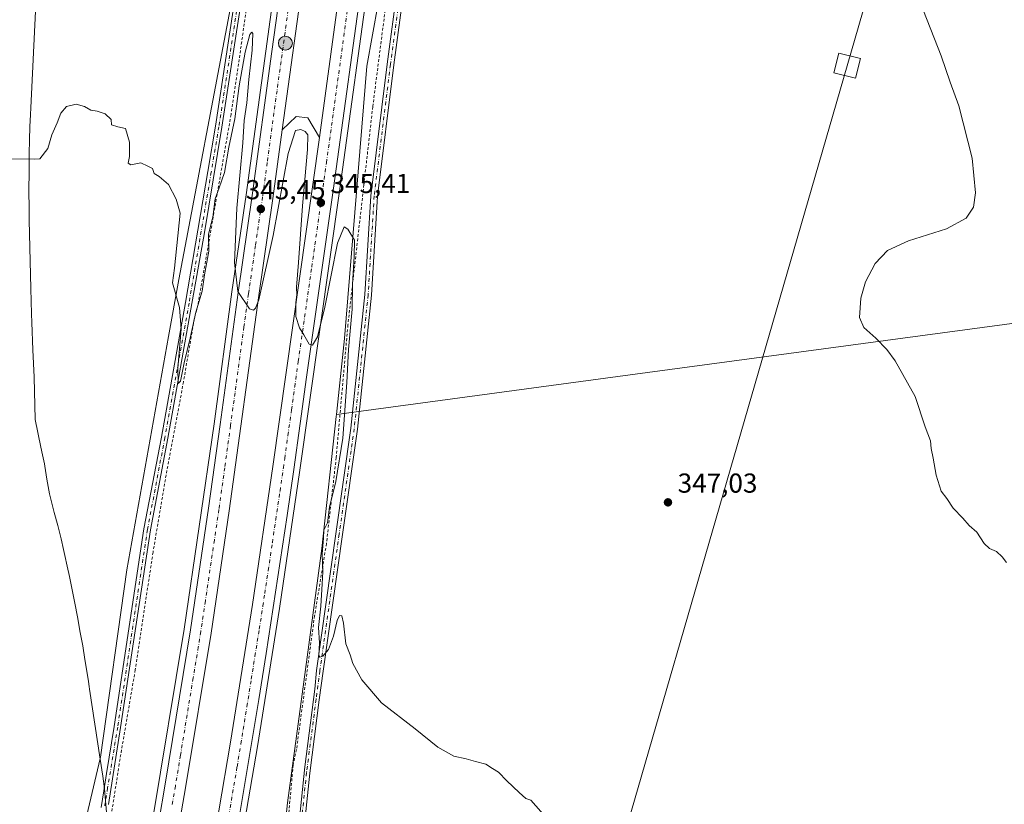
# Model space of a CAD drawing. Units: metres. Extents: x 604592 to 608062, y 4692203 to 4694568.
# Drawn here: x 605266 to 605625, y 4692601 to 4692888 of the extents above; entities that cross this region are included whole.
import ezdxf

# ---------------------------------------------------------------- set-up
doc = ezdxf.new("R2010")
doc.units = ezdxf.units.M
doc.header["$MEASUREMENT"] = 0
doc.linetypes.add('DGN Style 2', pattern=[1.6480167562047852, 0.988810053722871, -0.6592067024819142])
doc.linetypes.add('DGN Style 4', pattern=[2.6384748266838614, 1.318413404963828, -0.6592067024819142, 0.001648016756204785, -0.6592067024819142])
for name, color, linetype, lineweight in [('Alambrada', 7, 'DGN Style 2', 0), ('Arcén (en calzada doble)', 91, 'Continuous', 13), ('Camino Cxs', 7, 'Continuous', 0), ('Camino eje', 30, 'DGN Style 4', 13), ('Carretera de calzada doble Cxs', 1, 'Continuous', 13), ('Carretera de calzada doble eje', 1, 'DGN Style 4', 0), ('Cultivos herbáceos CxS', 92, 'Continuous', 0), ('Cultivos leñosos CxS', 92, 'Continuous', 0), ('Curva de nivel normal', 30, 'Continuous', 0), ('Municipio', 91, 'Continuous', 13), ('Municipio CxS', 4, 'Continuous', 0), ('Núcleo urbano CxS', 7, 'Continuous', 0), ('Punto de cota en terreno', 7, 'Continuous', 0), ('Punto kilométrico de carretera', 7, 'Continuous', 0), ('Rótulo de punto de cota en terreno', 7, 'Continuous', 0), ('Tendido', 6, 'Continuous', 0), ('Torre de tendido Cxs', 51, 'Continuous', 0)]:
    doc.layers.add(name, color=color, linetype=linetype, lineweight=lineweight)
doc.styles.add('Style-Arial', font='txt')

# ---------------------------------------------------------------- blocks, each defined once
blk = doc.blocks.new('*U5')
at = {"layer": 'Cultivos herbáceos CxS', "color": 92, "linetype": 'Continuous', "lineweight": 0}
blk.add_polyline3d([(605696.0120999999, 4692785.754100001, 339.3022000000055), (605488.5721000005, 4692757.7775, 346.538400000005), (605381.2714999998, 4692743.306299999, 344.2801999999938), (605384.2600999996, 4692771.063300001, 344.4226000000053), (605392.3992999997, 4692870.5537, 345.3319999999949), (605410.9862000003, 4692973.718499999, 346.6227000000072), (605432.4433000004, 4693088.8521, 347.319399999993), (605462.6775000002, 4693222.523499999, 348.0194999999949), (605509.4528999999, 4693380.1161, 350.2014000000054)], dxfattribs=at)
blk = doc.blocks.new('*U6')
at = {"layer": 'Núcleo urbano CxS', "color": 7, "linetype": 'Continuous', "lineweight": 0}
for points in [[(605285.1628999999, 4692576.263499999, 343.2679000000062), (605294.9129999997, 4692617.7171, 343.8767999999982), (605295.0214999998, 4692618.1831, 343.8858999999939), (605304.698, 4692686.644500001, 344.0565999999963), (605319.9581000004, 4692771.774300001, 344.5320000000065), (605323.7077000003, 4692792.691299999, 344.8282999999938), (605342.5322000004, 4692892.042300001, 345.9472999999998), (605358.5865000002, 4693006.5943, 347.4023000000016), (605374.5900999998, 4693082.405099999, 347.7940999999992), (605389.2000000002, 4693166.451099999, 347.7694999999949), (605404.2506999997, 4693221.291099999, 348.340200000006), (605423.3244000003, 4693304.133500001, 349.334400000007), (605447.5451999997, 4693382.6075, 350.2655999999988)], [(605509.4528999999, 4693380.1161, 350.2014000000054), (605462.6775000002, 4693222.523499999, 348.0194999999949), (605432.4433000004, 4693088.8521, 347.319399999993), (605410.9862000003, 4692973.718499999, 346.6227000000072), (605392.3992999997, 4692870.5537, 345.3319999999949), (605384.2600999996, 4692771.063300001, 344.4226000000053), (605381.2714999998, 4692743.306299999, 344.2801999999938), (605381.1944000004, 4692742.5891, 344.2838999999949), (605376.0062999995, 4692694.394099999, 344.3763000000035), (605363.4353, 4692601.486099999, 343.2687000000006), (605353.4593000002, 4692508.0891, 342.5109999999986)]]:
    blk.add_polyline3d(points, dxfattribs=at)
blk = doc.blocks.new('5PATER')
at = {"layer": 'Punto de cota en terreno', "linetype": 'Continuous', "lineweight": 0}
h = blk.add_hatch(color=51, dxfattribs=at)
edge = h.paths.add_edge_path()
edge.add_ellipse((0, 0), major_axis=(-0.1095731443231308, -0.1110710700762829), ratio=0.9994222409660322, start_angle=0, end_angle=360)
blk = doc.blocks.new('5HITCA')
at = {"layer": 'Curva de nivel normal', "linetype": 'Continuous', "lineweight": 0}
h = blk.add_hatch(color=1, dxfattribs=at)
edge = h.paths.add_edge_path()
edge.add_arc((0, 0), 0.2558578010358639, 0, 360)
at = {"layer": 'Curva de nivel normal', "color": 7, "linetype": 'Continuous', "lineweight": 0}
blk.add_circle((0, 0), 0.2558578010358639, dxfattribs=at)

msp = doc.modelspace()

# ---------------------------------------------------------------- linework, layer by layer
at = {"layer": 'Alambrada', "color": 7, "linetype": 'DGN Style 2', "lineweight": 0}
for points in [[(605492.6901000004, 4693328.600099999, 351.3671000000031), (605482.5201000003, 4693294.600099999, 358.5611999999965), (605466.2801000001, 4693233.370100001, 352.6803000000073), (605458.9901000002, 4693203.640100001, 356.4352999999974), (605457.0301000001, 4693198.140100001, 357.6659000000073), (605445.6700999998, 4693154.0801, 357.7391999999964), (605433.9401000004, 4693099.9801, 349.7271000000038), (605425.9301000005, 4693059.7601, 347.6279000000068), (605424.4801000003, 4693053.6601, 347.4373000000051), (605417.7401000002, 4693016.5101, 347.272100000002), (605411.9200999998, 4692978.3301, 347.0084999999963), (605405.6700999998, 4692937.600099999, 346.6092000000062), (605399.7301000003, 4692895.9801, 346.8819999999978), (605394.5500999996, 4692855.710100001, 345.7863999999972), (605391.3201000001, 4692827.2301, 345.4983999999968), (605385.4801000003, 4692776.0801, 352.4281000000047), (605381.1901000004, 4692727.5801, 356.5562000000064), (605377.6401000004, 4692696.1601, 350.6869000000006), (605373.3000999996, 4692669.850099999, 352.006899999993), (605366.7001, 4692621.0001, 350.1561999999976), (605365.4600999998, 4692615.300100001, 349.7246000000014), (605360.7500999998, 4692562.9801, 346.311600000001)], [(605435.6001000004, 4693313.800100001, 349.5060999999987), (605421.3901000004, 4693263.530099999, 349.4021999999969), (605407.2801000001, 4693209.0101, 348.5402999999933), (605393.8901000004, 4693151.640100001, 348.4689999999973), (605383.1001000004, 4693097.7301, 352.4591999999975), (605372.1601, 4693041.880100001, 354.0791999999929), (605363.1501000002, 4692990.2301, 351.3117000000057), (605356.4801000003, 4692949.640100001, 351.9524999999995), (605350.7301000003, 4692907.2301, 350.4040999999997), (605342.7701000003, 4692852.870100001, 345.4513000000007), (605330.6401000004, 4692783.2501, 351.7274999999936), (605329.3501000004, 4692778.280099999, 347.1049999999959), (605325.4001000002, 4692755.280099999, 350.0966999999946), (605319.0500999996, 4692721.220100001, 345.7259999999951), (605314.2801000001, 4692693.030099999, 345.4747000000062), (605307.7801000001, 4692650.030099999, 344.3270000000048), (605301.8901000004, 4692615.690099999, 344.2783999999957), (605298.9401000004, 4692596.4301, 344.0188000000053)]]:
    msp.add_polyline3d(points, dxfattribs=at)
at = {"layer": 'Arcén (en calzada doble)', "color": 91, "linetype": 'Continuous', "lineweight": 13}
for points in [[(605452.1901000004, 4693340.640100001, 350.945000000007), (605436.9101, 4693288.030099999, 350.4118000000017), (605424.4401000004, 4693242.390100001, 349.9018999999971), (605412.7301000003, 4693195.710100001, 349.4869000000036), (605401.2801000001, 4693145.940099999, 348.9703000000009), (605390.5800999999, 4693094.3301, 349.5191999999952), (605380.5301000001, 4693040.8301, 350.1741999999941), (605370.6601, 4692981.2601, 348.8831000000064), (605362.7100999998, 4692928.620100001, 348.2733000000007), (605348.2500999998, 4692823.5801, 345.7439000000013), (605343.0701000001, 4692788.140100001, 346.0476000000053), (605336.5500999996, 4692739.940099999, 344.5807999999961), (605325.6901000004, 4692664.960100001, 343.2348999999958), (605314.1201, 4692595.050100001, 342.5034000000014), (605304.2100999998, 4692541.0801, 340.9287999999942), (605293.1201, 4692487.340100001, 339.8312000000006), (605281.9200999998, 4692438.0701, 339.8206999999966), (605267.9600999998, 4692382.090100001, 337.3552999999956), (605255.8000999996, 4692337.5801, 336.0192999999999), (605243.6901000004, 4692296.1801, 334.8975000000065), (605236.9401000004, 4692274.1801, 334.2736000000005), (605225.2801000001, 4692236.920100001, 333.4441999999981), (605217.0799000004, 4692211.870100001, 333.2917000000016)], [(605485.4600999998, 4693334.460100001, 350.5276000000013), (605469.1201, 4693278.550100001, 351.4431999999942), (605455.6601, 4693228.8301, 350.8484999999928), (605443.4801000003, 4693179.690099999, 349.8812000000034), (605434.2600999996, 4693139.0001, 349.9064000000071), (605423.0301000001, 4693084.420100001, 348.1622000000062), (605412.8201000001, 4693029.640100001, 347.2934999999998), (605405.8201000001, 4692988.440099999, 346.8706999999995), (605393.5500999996, 4692906.210100001, 346.036300000007), (605382.5301000001, 4692825.7301, 345.290599999993), (605367.9600999998, 4692722.940099999, 344.812699999995), (605360.4801000003, 4692672.440099999, 343.678899999999), (605352.4401000004, 4692622.050100001, 342.8120999999956), (605343.8501000004, 4692571.7501, 341.8657999999996), (605333.1700999998, 4692514.710100001, 340.8028999999952), (605324.2100999998, 4692472.120100001, 339.9170000000013), (605317.8000999996, 4692443.8301, 339.3708999999944), (605311.0301000001, 4692415.600099999, 338.545499999993), (605299.8501000004, 4692371.9301, 337.5436999999947), (605291.0000999998, 4692339.300100001, 336.6138999999966), (605278.5301000001, 4692295.960100001, 335.5173999999971), (605265.1401000004, 4692252.050100001, 335.1206999999995), (605252.5645000003, 4692212.409299999, 333.2281999999978)], [(605375.0500999996, 4692844.530099999, 345.4869999999937), (605370.8000999996, 4692851.670100001, 345.5534000000043), (605366.5701000001, 4692852.2301, 345.5743999999977), (605361.4801000003, 4692847.300100001, 345.8871000000072)]]:
    msp.add_polyline3d(points, dxfattribs=at)
at = {"layer": 'Camino Cxs', "color": 7, "linetype": 'Continuous', "lineweight": 0}
for points in [[(605439.3300999999, 4693336.920100001, 349.646900000007), (605425.9700999996, 4693289.850099999, 349.2410999999993), (605415.0500999996, 4693254.1601, 349.8555000000051), (605410.3101000005, 4693236.8301, 348.7765999999974), (605405.7401000002, 4693217.9901, 348.3635000000068), (605398.7200999996, 4693184.350099999, 348.2486000000063), (605392.3101000005, 4693155.4801, 348.0414000000019), (605384.0701000001, 4693116.380100001, 348.4369000000006), (605376.9501, 4693083.270099999, 350.9809999999998), (605367.5401, 4693032.710100001, 349.0080000000016), (605360.1700999998, 4692989.9801, 349.3892000000051), (605357.2301000003, 4692969.350099999, 349.2860999999975), (605353.4901000002, 4692944.610099999, 349.184699999998), (605350.4600999998, 4692920.380100001, 347.8879000000015), (605339.4101, 4692848.2601, 345.8859999999986), (605333.0401, 4692809.7601, 351.4628999999986), (605319.6501000002, 4692734.640100001, 345.430600000007), (605313.3000999996, 4692701.1501, 344.6438000000053), (605302.4301000005, 4692629.020099999, 344.3055000000023), (605297.9600999998, 4692600.9101, 344.0907000000007)], [(605439.3300999999, 4693336.920100001, 349.646900000007), (605425.9700999996, 4693289.850099999, 349.2410999999993), (605415.0500999996, 4693254.1601, 349.8555000000051), (605410.3101000005, 4693236.8301, 348.7765999999974), (605405.7401000002, 4693217.9901, 348.3635000000068), (605398.7200999996, 4693184.350099999, 348.2486000000063), (605392.3101000005, 4693155.4801, 348.0414000000019), (605384.0701000001, 4693116.380100001, 348.4369000000006), (605376.9501, 4693083.270099999, 350.9809999999998), (605367.5401, 4693032.710100001, 349.0080000000016), (605360.1700999998, 4692989.9801, 349.3892000000051), (605357.2301000003, 4692969.350099999, 349.2860999999975), (605353.4901000002, 4692944.610099999, 349.184699999998), (605350.4600999998, 4692920.380100001, 347.8879000000015), (605339.4101, 4692848.2601, 345.8859999999986), (605333.0401, 4692809.7601, 351.4628999999986), (605319.6501000002, 4692734.640100001, 345.430600000007), (605313.3000999996, 4692701.1501, 344.6438000000053), (605302.4301000005, 4692629.020099999, 344.3055000000023), (605297.9600999998, 4692600.9101, 344.0907000000007)], [(605366.4301000005, 4692582.780099999, 347.1582000000053), (605369.7200999996, 4692614.610099999, 347.0697999999975), (605373.4200999998, 4692643.0701, 349.103099999993), (605374.0469000004, 4692649.888499999, 348.882700000002), (605381.0941000005, 4692699.793500001, 347.8699999999953), (605386.5943, 4692738.295100001, 346.6710000000021), (605391.6693000002, 4692787.141899999, 348.5895000000019), (605393.8768999996, 4692823.253699999, 346.2599000000046), (605399.8246999999, 4692871.3347, 346.2390000000014), (605403.6366999998, 4692899.6073, 347.5234999999957), (605406.8117000004, 4692920.8803, 346.8292999999976), (605411.6114999996, 4692956.280099999, 347.036300000007), (605416.3387000002, 4692985.771500001, 347.4793999999966), (605426.0815000003, 4693039.992500001, 347.5777999999991), (605431.4814999999, 4693068.263499999, 347.8282000000036), (605440.4861000003, 4693112.544500001, 349.9912999999942), (605453.6118999999, 4693161.660300001, 352.0681000000041), (605463.7704999996, 4693207.9025, 354.6015999999945), (605471.6161000002, 4693238.755100001, 354.975900000005), (605475.4299, 4693250.620100001, 353.9735999999975), (605485.7959000003, 4693288.170700001, 353.9008999999933), (605497.1234999998, 4693328.187700001, 349.507700000002)], [(605366.4301000005, 4692582.780099999, 347.1582000000053), (605369.7200999996, 4692614.610099999, 347.0697999999975), (605373.4200999998, 4692643.0701, 349.103099999993), (605374.0469000004, 4692649.888499999, 348.882700000002), (605381.0941000005, 4692699.793500001, 347.8699999999953), (605386.5943, 4692738.295100001, 346.6710000000021), (605391.6693000002, 4692787.141899999, 348.5895000000019), (605393.8768999996, 4692823.253699999, 346.2599000000046), (605399.8246999999, 4692871.3347, 346.2390000000014), (605403.6366999998, 4692899.6073, 347.5234999999957), (605406.8117000004, 4692920.8803, 346.8292999999976), (605411.6114999996, 4692956.280099999, 347.036300000007), (605416.3387000002, 4692985.771500001, 347.4793999999966), (605426.0815000003, 4693039.992500001, 347.5777999999991), (605431.4814999999, 4693068.263499999, 347.8282000000036), (605440.4861000003, 4693112.544500001, 349.9912999999942), (605453.6118999999, 4693161.660300001, 352.0681000000041), (605463.7704999996, 4693207.9025, 354.6015999999945), (605471.6161000002, 4693238.755100001, 354.975900000005), (605475.4299, 4693250.620100001, 353.9735999999975), (605485.7959000003, 4693288.170700001, 353.9008999999933), (605497.1234999998, 4693328.187700001, 349.507700000002)], [(605499.4281000001, 4693327.5175, 349.0807999999961), (605488.1073000003, 4693287.524499999, 351.0813000000053), (605477.7301000003, 4693249.933300001, 350.8197999999975), (605473.9237000003, 4693238.091499999, 352.3499000000011), (605466.1061000006, 4693207.349099999, 351.210500000001), (605455.9445000002, 4693161.092700001, 349.3141999999934), (605442.8234999999, 4693111.995100001, 348.3071000000054), (605433.8362999996, 4693067.7993, 347.6238000000012), (605428.4413000002, 4693039.5551, 347.6153000000049), (605418.7049000004, 4692985.3693, 347.6294999999955), (605413.9858999997, 4692955.928900001, 347.1913999999961), (605409.1876999997, 4692920.5419, 346.991200000004), (605406.0129000006, 4692899.2697, 347.0092000000004), (605402.2049000004, 4692871.027100001, 346.290399999998), (605396.2679000003, 4692823.0329, 346.0430999999954), (605394.0617000004, 4692786.944499999, 346.8534999999974), (605388.9767000005, 4692738.001300001, 345.5629999999946), (605383.4703000003, 4692699.4561, 346.1244000000006), (605376.4232999999, 4692649.5529, 346.6913000000059), (605375.0301000001, 4692639.1501, 346.5037000000011), (605371.5601000005, 4692612.380100001, 345.1621000000014), (605367.5000999998, 4692573.8301, 344.9464000000008)], [(605499.4281000001, 4693327.5175, 349.0807999999961), (605488.1073000003, 4693287.524499999, 351.0813000000053), (605477.7301000003, 4693249.933300001, 350.8197999999975), (605473.9237000003, 4693238.091499999, 352.3499000000011), (605466.1061000006, 4693207.349099999, 351.210500000001), (605455.9445000002, 4693161.092700001, 349.3141999999934), (605442.8234999999, 4693111.995100001, 348.3071000000054), (605433.8362999996, 4693067.7993, 347.6238000000012), (605428.4413000002, 4693039.5551, 347.6153000000049), (605418.7049000004, 4692985.3693, 347.6294999999955), (605413.9858999997, 4692955.928900001, 347.1913999999961), (605409.1876999997, 4692920.5419, 346.991200000004), (605406.0129000006, 4692899.2697, 347.0092000000004), (605402.2049000004, 4692871.027100001, 346.290399999998), (605396.2679000003, 4692823.0329, 346.0430999999954), (605394.0617000004, 4692786.944499999, 346.8534999999974), (605388.9767000005, 4692738.001300001, 345.5629999999946), (605383.4703000003, 4692699.4561, 346.1244000000006), (605376.4232999999, 4692649.5529, 346.6913000000059), (605375.0301000001, 4692639.1501, 346.5037000000011), (605371.5601000005, 4692612.380100001, 345.1621000000014), (605367.5000999998, 4692573.8301, 344.9464000000008)], [(605295.3300999999, 4692599.8101, 344.0810000000056), (605296.3000999996, 4692605.880100001, 344.0959000000003), (605297.3201000001, 4692612.210100001, 344.1383999999962), (605300.0701000001, 4692629.390100001, 344.1830000000046), (605310.9501, 4692701.550100001, 344.4266000000061), (605317.3101000005, 4692735.0701, 344.7736000000005), (605326.1601, 4692784.280099999, 348.2449000000051), (605334.2600999996, 4692832.090100001, 348.6423999999971), (605337.0601000005, 4692848.630100001, 345.7081999999937), (605348.1001000004, 4692920.710100001, 346.6717000000062), (605350.0800999999, 4692936.5601, 347.4937000000064), (605351.1300999997, 4692944.940099999, 347.7559000000037), (605354.8701, 4692969.700099999, 348.2259999999951), (605357.6801000005, 4692989.5001, 347.6447000000044), (605358.0000999998, 4692991.4001, 347.7983999999997), (605361.0701000001, 4693010.0801, 347.675900000002), (605369.5900999998, 4693057.7401, 348.8159000000014)], [(605295.3300999999, 4692599.8101, 344.0810000000056), (605296.3000999996, 4692605.880100001, 344.0959000000003), (605297.3201000001, 4692612.210100001, 344.1383999999962), (605300.0701000001, 4692629.390100001, 344.1830000000046), (605310.9501, 4692701.550100001, 344.4266000000061), (605317.3101000005, 4692735.0701, 344.7736000000005), (605326.1601, 4692784.280099999, 348.2449000000051), (605334.2600999996, 4692832.090100001, 348.6423999999971), (605337.0601000005, 4692848.630100001, 345.7081999999937), (605348.1001000004, 4692920.710100001, 346.6717000000062), (605350.0800999999, 4692936.5601, 347.4937000000064), (605351.1300999997, 4692944.940099999, 347.7559000000037), (605354.8701, 4692969.700099999, 348.2259999999951), (605357.6801000005, 4692989.5001, 347.6447000000044), (605358.0000999998, 4692991.4001, 347.7983999999997), (605361.0701000001, 4693010.0801, 347.675900000002), (605369.5900999998, 4693057.7401, 348.8159000000014)]]:
    msp.add_polyline3d(points, dxfattribs=at)
at = {"layer": 'Camino eje', "color": 30, "linetype": 'DGN Style 4', "lineweight": 13}
for points in [[(605498.2757000001, 4693327.852700001, 349.2116999999998), (605486.9517000001, 4693287.8475, 352.3159000000014), (605476.5799000004, 4693250.276699999, 352.3194999999978), (605472.7698999997, 4693238.4233, 353.7820000000065), (605464.9382999997, 4693207.625700001, 352.9005999999936), (605454.7783000004, 4693161.376499999, 350.6692999999942), (605441.6549000005, 4693112.2697, 349.0574999999953), (605432.6589000003, 4693068.031300001, 347.6812999999966), (605427.2615, 4693039.773700001, 347.6520000000019), (605417.5217000004, 4692985.570499999, 347.6171000000031), (605412.7987000003, 4692956.104499999, 347.1628000000055), (605407.9996999997, 4692920.711100001, 346.9505999999965), (605404.8246999999, 4692899.4385, 347.2740000000049), (605401.0147000002, 4692871.1809, 346.2626000000019), (605395.0724999999, 4692823.143300001, 346.1564000000071), (605392.8655000003, 4692787.043299999, 347.3638999999966), (605387.7855000002, 4692738.1481, 345.7525000000023), (605382.2823000001, 4692699.624700001, 346.5926000000036), (605375.2345000004, 4692649.716499999, 347.7744999999995), (605373.8403000003, 4692639.3069, 347.3975000000065), (605370.3680999996, 4692612.520099999, 346.1877999999998), (605366.3081, 4692573.9691, 346.3546000000061)], [(605370.8683000002, 4693057.502900001, 349.4783000000025), (605362.3513000002, 4693009.860300001, 347.7981), (605359.2824999997, 4692991.186699999, 348.6909000000014), (605358.9647000004, 4692989.3007, 348.5730999999942), (605356.1562999999, 4692969.511700001, 348.7891999999993), (605352.4178999999, 4692944.7621, 348.0209999999934), (605351.3701, 4692936.398700001, 347.8870000000024), (605349.3876999998, 4692920.531099999, 347.3220000000001), (605338.3435000004, 4692848.4231, 345.7991000000038), (605335.5418999996, 4692831.8729, 350.2972000000009), (605327.4407000003, 4692784.056500001, 349.4407999999967), (605318.5884999996, 4692734.833900001, 345.1235000000015), (605312.2319, 4692701.331900001, 344.5047999999952), (605301.3547, 4692629.190300001, 344.2504999999946), (605297.6926999995, 4692606.926100001, 343.9812999999995), (605296.6451000003, 4692600.360099999, 344.0648999999976)]]:
    msp.add_polyline3d(points, dxfattribs=at)
at = {"layer": 'Carretera de calzada doble Cxs', "color": 1, "linetype": 'Continuous', "lineweight": 13}
for points in [[(605316.4101, 4692594.710100001, 342.1975999999996), (605318.7100999998, 4692608.2601, 342.3248000000021), (605327.9801000003, 4692664.6801, 343.2280000000028), (605334.5800999999, 4692709.170100001, 343.9707000000053), (605338.8501000004, 4692739.690099999, 344.7660000000033), (605345.3701, 4692787.890100001, 345.4790999999968), (605350.5500999996, 4692823.3301, 345.5586999999941), (605357.6700999998, 4692875.870100001, 346.1171000000031), (605365.0100999996, 4692928.370100001, 347.4557999999961), (605372.9401000004, 4692980.960100001, 347.3539000000019), (605382.8201000001, 4693040.4801, 348.1907000000065), (605392.8501000004, 4693093.9301, 348.4643999999971), (605403.5301000001, 4693145.4801, 348.918399999995), (605414.9801000003, 4693195.190099999, 349.4532999999938), (605426.6700999998, 4693241.8301, 349.9199999999983), (605439.1201, 4693287.4301, 350.450800000006), (605454.3901000004, 4693339.9801, 350.9670000000042)], [(605316.4101, 4692594.710100001, 342.1975999999996), (605318.7100999998, 4692608.2601, 342.3248000000021), (605327.9801000003, 4692664.6801, 343.2280000000028), (605334.5800999999, 4692709.170100001, 343.9707000000053), (605338.8501000004, 4692739.690099999, 344.7660000000033), (605345.3701, 4692787.890100001, 345.4790999999968), (605350.5500999996, 4692823.3301, 345.5586999999941), (605357.6700999998, 4692875.870100001, 346.1171000000031), (605365.0100999996, 4692928.370100001, 347.4557999999961), (605372.9401000004, 4692980.960100001, 347.3539000000019), (605382.8201000001, 4693040.4801, 348.1907000000065), (605392.8501000004, 4693093.9301, 348.4643999999971), (605403.5301000001, 4693145.4801, 348.918399999995), (605414.9801000003, 4693195.190099999, 349.4532999999938), (605426.6700999998, 4693241.8301, 349.9199999999983), (605439.1201, 4693287.4301, 350.450800000006), (605454.3901000004, 4693339.9801, 350.9670000000042)], [(605242.0499, 4692212.249500001, 333.6713000000018), (605255.6201, 4692255.0101, 334.843399999998), (605272.1401000004, 4692309.5801, 336.0544999999984), (605284.3701, 4692352.800100001, 337.3285000000033), (605295.8701, 4692396.210100001, 338.2909999999974), (605308.0800999999, 4692446.090100001, 339.5798999999971), (605317.5301000001, 4692488.370100001, 340.607999999993), (605326.1901000004, 4692530.850099999, 341.3200999999972), (605334.0301000001, 4692573.4801, 342.352899999998), (605342.6001000004, 4692623.6801, 343.3350999999966), (605350.6201, 4692673.960100001, 343.8488999999972), (605358.0800999999, 4692724.340100001, 344.8439999999973), (605375.0500999996, 4692844.530099999, 345.4869999999937), (605383.3901000004, 4692905.530099999, 346.6931000000041), (605395.9801000003, 4692989.9801, 347.406799999997), (605403.0000999998, 4693031.370100001, 348.1904000000068), (605413.2600999996, 4693086.340100001, 348.6410999999935), (605424.5301000001, 4693141.120100001, 349.0461000000068), (605433.7801000001, 4693182.0001, 349.6172999999981), (605446.0100999996, 4693231.3301, 349.9278000000049), (605459.5301000001, 4693281.2301, 350.653999999995), (605475.9101, 4693337.350099999, 351.0804000000062)], [(605461.6601, 4693337.780099999, 350.6861999999965), (605446.4200999998, 4693285.370100001, 350.0890000000072), (605434.0100999996, 4693239.9101, 349.6003999999957), (605422.3701, 4693193.4301, 349.1689000000042), (605410.9401000004, 4693143.850099999, 348.6315000000032), (605400.3000999996, 4693092.460100001, 348.0574000000051), (605390.2801000001, 4693039.1601, 347.5301000000036), (605380.4401000004, 4692979.780099999, 347.0215000000026), (605369.5800999999, 4692906.350099999, 346.2013000000007), (605361.4801000003, 4692847.300100001, 345.8871000000072), (605358.0500999996, 4692822.2601, 345.5550999999978), (605352.8901000004, 4692786.840100001, 345.0755999999965), (605342.1001000004, 4692708.090100001, 344.2286000000022), (605335.4801000003, 4692663.5101, 343.4946000000054), (605326.1901000004, 4692607.0101, 342.6000000000058), (605319.0500999996, 4692566.300100001, 341.7697000000044)], [(605461.6601, 4693337.780099999, 350.6861999999965), (605446.4200999998, 4693285.370100001, 350.0890000000072), (605434.0100999996, 4693239.9101, 349.6003999999957), (605422.3701, 4693193.4301, 349.1689000000042), (605410.9401000004, 4693143.850099999, 348.6315000000032), (605400.3000999996, 4693092.460100001, 348.0574000000051), (605390.2801000001, 4693039.1601, 347.5301000000036), (605380.4401000004, 4692979.780099999, 347.0215000000026), (605369.5800999999, 4692906.350099999, 346.2013000000007), (605361.4801000003, 4692847.300100001, 345.8871000000072), (605358.0500999996, 4692822.2601, 345.5550999999978), (605352.8901000004, 4692786.840100001, 345.0755999999965), (605342.1001000004, 4692708.090100001, 344.2286000000022), (605335.4801000003, 4692663.5101, 343.4946000000054), (605326.1901000004, 4692607.0101, 342.6000000000058), (605319.0500999996, 4692566.300100001, 341.7697000000044)], [(605334.0301000001, 4692573.4801, 342.352899999998), (605342.6001000004, 4692623.6801, 343.3350999999966), (605350.6201, 4692673.960100001, 343.8488999999972), (605358.0800999999, 4692724.340100001, 344.8439999999973), (605375.0500999996, 4692844.530099999, 345.4869999999937), (605383.3901000004, 4692905.530099999, 346.6931000000041), (605395.9801000003, 4692989.9801, 347.406799999997), (605403.0000999998, 4693031.370100001, 348.1904000000068), (605413.2600999996, 4693086.340100001, 348.6410999999935), (605424.5301000001, 4693141.120100001, 349.0461000000068), (605433.7801000001, 4693182.0001, 349.6172999999981), (605446.0100999996, 4693231.3301, 349.9278000000049), (605459.5301000001, 4693281.2301, 350.653999999995), (605475.9101, 4693337.350099999, 351.0804000000062)], [(605415.5301000001, 4693057.4801, 347.7492000000057), (605413.0100999996, 4693043.7601, 347.5350000000035), (605410.5500999996, 4693030.030099999, 347.3867999999929), (605408.1401000004, 4693016.300100001, 347.2497000000003), (605405.8201000001, 4693002.550100001, 347.1012999999948), (605403.5500999996, 4692988.800100001, 346.9655999999959), (605391.2801000001, 4692906.530099999, 346.1184000000067), (605380.2600999996, 4692826.050100001, 345.3475000000035), (605370.3501000004, 4692756.940099999, 344.7623000000021), (605368.0500999996, 4692740.090100001, 344.6337000000058), (605365.6700999998, 4692723.2601, 344.3337000000029), (605363.2500999998, 4692706.4301, 344.1809999999969), (605360.7600999996, 4692689.600099999, 343.8788000000059), (605358.1901000004, 4692672.800100001, 343.6668999999966), (605355.5800999999, 4692656.0001, 343.3692000000011), (605352.9101, 4692639.210100001, 343.118100000007), (605350.1700999998, 4692622.4301, 342.8236000000034), (605347.3701, 4692605.6601, 342.5717000000004), (605344.5100999996, 4692588.890100001, 342.218200000003)], [(605415.5301000001, 4693057.4801, 347.7492000000057), (605413.0100999996, 4693043.7601, 347.5350000000035), (605410.5500999996, 4693030.030099999, 347.3867999999929), (605408.1401000004, 4693016.300100001, 347.2497000000003), (605405.8201000001, 4693002.550100001, 347.1012999999948), (605403.5500999996, 4692988.800100001, 346.9655999999959), (605391.2801000001, 4692906.530099999, 346.1184000000067), (605380.2600999996, 4692826.050100001, 345.3475000000035), (605370.3501000004, 4692756.940099999, 344.7623000000021), (605368.0500999996, 4692740.090100001, 344.6337000000058), (605365.6700999998, 4692723.2601, 344.3337000000029), (605363.2500999998, 4692706.4301, 344.1809999999969), (605360.7600999996, 4692689.600099999, 343.8788000000059), (605358.1901000004, 4692672.800100001, 343.6668999999966), (605355.5800999999, 4692656.0001, 343.3692000000011), (605352.9101, 4692639.210100001, 343.118100000007), (605350.1700999998, 4692622.4301, 342.8236000000034), (605347.3701, 4692605.6601, 342.5717000000004), (605344.5100999996, 4692588.890100001, 342.218200000003)]]:
    msp.add_polyline3d(points, dxfattribs=at)
at = {"layer": 'Carretera de calzada doble eje', "color": 1, "linetype": 'DGN Style 4', "lineweight": 0}
for points in [[(605340.1201, 4692586.190099999, 342.3687999999966), (605344.9801000003, 4692614.670100001, 342.8466999999946), (605346.3901000004, 4692623.050100001, 342.9419000000053), (605347.2100999998, 4692628.280099999, 342.9753999999957), (605348.5800999999, 4692636.6801, 343.1414999999979), (605350.1700999998, 4692646.6601, 343.3717000000034), (605351.5100999996, 4692655.050100001, 343.4355999999971), (605353.1001000004, 4692664.9801, 343.5437999999995), (605354.4101, 4692673.390100001, 343.7369999999937), (605355.0800999999, 4692677.940099999, 343.8675999999978), (605356.3701, 4692686.350099999, 343.9416000000056), (605357.8701, 4692696.530099999, 343.9958000000042), (605359.1201, 4692704.940099999, 344.2045000000071), (605360.6700999998, 4692715.390100001, 344.3524999999936), (605361.8901000004, 4692723.800100001, 344.3910000000033), (605362.3701, 4692727.300100001, 344.3929000000062), (605363.5500999996, 4692735.710100001, 344.5482000000048), (605364.8701, 4692745.0101, 344.764599999995), (605366.0301000001, 4692753.440099999, 344.9214000000065), (605367.3300999999, 4692762.6801, 344.8263000000007), (605372.2801000001, 4692797.2301, 345.1701999999932), (605376.0301000001, 4692823.7601, 345.3692000000011), (605377.6401000004, 4692835.300100001, 345.4703000000009), (605379.1401000004, 4692846.120100001, 345.5580999999947), (605387.3300999999, 4692906.030099999, 346.2314000000042)], [(605363.6401000004, 4692891.100099999, 346.190499999997), (605362.5100999996, 4692882.9101, 346.1046999999962), (605361.0500999996, 4692872.2501, 346.0106999999989), (605359.5701000001, 4692861.590100001, 345.8947999999946), (605356.0100999996, 4692835.3201, 345.6153000000049), (605354.3000999996, 4692822.800100001, 345.4940999999963), (605351.7100999998, 4692805.0801, 345.2067999999999), (605349.1401000004, 4692787.370100001, 344.9986999999965), (605347.4801000003, 4692775.370100001, 344.7945000000037), (605344.2301000003, 4692751.2601, 345.0421999999962), (605342.5800999999, 4692739.2601, 344.9853000000003), (605340.4801000003, 4692723.890100001, 344.1923999999999), (605338.3300999999, 4692708.620100001, 344.0099000000046), (605336.6901000004, 4692697.4801, 343.8003999999929), (605333.3901000004, 4692675.2301, 343.5093999999954), (605331.7301000003, 4692664.090100001, 343.3058000000019), (605330.8000999996, 4692658.390100001, 343.2341000000015), (605328.9401000004, 4692647.120100001, 343.0758999999962), (605324.3000999996, 4692618.9101, 342.5969999999944), (605322.4401000004, 4692607.640100001, 342.3607999999949), (605321.3000999996, 4692600.850099999, 342.2523999999976)]]:
    msp.add_polyline3d(points, dxfattribs=at)
at = {"layer": 'Cultivos herbáceos CxS', "color": 92, "linetype": 'Continuous', "lineweight": 0}
for points in [[(605447.5451999997, 4693382.6075, 350.2655999999988), (605423.3244000003, 4693304.133500001, 349.334400000007), (605404.2506999997, 4693221.291099999, 348.340200000006), (605389.2000000002, 4693166.451099999, 347.7694999999949), (605374.5900999998, 4693082.405099999, 347.7940999999992), (605358.5865000002, 4693006.5943, 347.4023000000016), (605342.5322000004, 4692892.042300001, 345.9472999999998), (605323.7077000003, 4692792.691299999, 344.8282999999938), (605319.9581000004, 4692771.774300001, 344.5320000000065), (605304.698, 4692686.644500001, 344.0565999999963), (605295.0214999998, 4692618.1831, 343.8858999999939), (605294.9129999997, 4692617.7171, 343.8767999999982), (605285.1628999999, 4692576.263499999, 343.2679000000062), (605265.6862000005, 4692493.454299999, 342.8133999999991), (605230.7836999996, 4692345.858700001, 340.2271000000038), (605216.5705000004, 4692281.8717, 337.3494000000064), (605215.1792000001, 4692275.6073, 336.7973000000056), (605194.9112999998, 4692211.533199999, 332.7345999999961)], [(605447.5451999997, 4693382.6075, 350.2655999999988), (605423.3244000003, 4693304.133500001, 349.334400000007), (605404.2506999997, 4693221.291099999, 348.340200000006), (605389.2000000002, 4693166.451099999, 347.7694999999949), (605374.5900999998, 4693082.405099999, 347.7940999999992), (605358.5865000002, 4693006.5943, 347.4023000000016), (605342.5322000004, 4692892.042300001, 345.9472999999998), (605323.7077000003, 4692792.691299999, 344.8282999999938), (605319.9581000004, 4692771.774300001, 344.5320000000065), (605304.698, 4692686.644500001, 344.0565999999963), (605295.0214999998, 4692618.1831, 343.8858999999939), (605294.9129999997, 4692617.7171, 343.8767999999982), (605285.1628999999, 4692576.263499999, 343.2679000000062)], [(605509.4528999999, 4693380.1161, 350.2014000000054), (605462.6775000002, 4693222.523499999, 348.0194999999949), (605432.4433000004, 4693088.8521, 347.319399999993), (605410.9862000003, 4692973.718499999, 346.6227000000072), (605392.3992999997, 4692870.5537, 345.3319999999949), (605384.2600999996, 4692771.063300001, 344.4226000000053), (605381.2714999998, 4692743.306299999, 344.2801999999938)], [(605696.0120999999, 4692785.754100001, 339.3022000000055), (605488.5721000005, 4692757.7775, 346.538400000005), (605381.2714999998, 4692743.306299999, 344.2801999999938)]]:
    msp.add_polyline3d(points, dxfattribs=at)
at = {"layer": 'Cultivos leñosos CxS', "color": 92, "linetype": 'Continuous', "lineweight": 0}
for points in [[(606025.3806999996, 4692224.155400001, 337.3699000000051), (605375.7230000002, 4692214.281199999, 341.2497000000003), (605357.6179000001, 4692252.383300001, 340.7038999999932), (605336.7682999996, 4692296.2631, 340.8788000000059), (605335.4382999997, 4692299.053300001, 340.9731000000029), (605333.3882999998, 4692303.633099999, 341.2180999999982), (605331.5883, 4692308.303099999, 341.4594999999972), (605330.0484999996, 4692313.063100001, 341.4982000000018), (605329.3284999998, 4692315.643100001, 341.5783999999985), (605327.9984999998, 4692321.143300001, 341.7983999999997), (605326.9785000002, 4692326.293099999, 341.9277000000002), (605326.2785, 4692331.113100001, 342.0034000000014), (605325.8986999998, 4692335.583100001, 342.132700000002), (605325.8485000003, 4692336.8431, 342.1766000000061), (605324.5186999999, 4692349.1437, 341.9983999999968), (605339.8047000002, 4692442.7171, 341.4786000000022), (605353.4593000002, 4692508.0891, 342.5109999999986), (605363.4353, 4692601.486099999, 343.2687000000006), (605376.0062999995, 4692694.394099999, 344.3763000000035), (605381.1944000004, 4692742.5891, 344.2838999999949), (605381.2714999998, 4692743.306299999, 344.2801999999938), (605488.5721000005, 4692757.7775, 346.538400000005), (605696.0120999999, 4692785.754100001, 339.3022000000055)], [(605696.0120999999, 4692785.754100001, 339.3022000000055), (605488.5721000005, 4692757.7775, 346.538400000005), (605381.2714999998, 4692743.306299999, 344.2801999999938)], [(605381.2714999998, 4692743.306299999, 344.2801999999938), (605381.1944000004, 4692742.5891, 344.2838999999949), (605376.0062999995, 4692694.394099999, 344.3763000000035), (605363.4353, 4692601.486099999, 343.2687000000006), (605353.4593000002, 4692508.0891, 342.5109999999986), (605339.8047000002, 4692442.7171, 341.4786000000022), (605324.5186999999, 4692349.1437, 341.9983999999968)]]:
    msp.add_polyline3d(points, dxfattribs=at)
at = {"layer": 'Curva de nivel normal', "color": 30, "linetype": 'Continuous', "lineweight": 0, "elevation": 345, "flags": 128}
for points in [[(605626.1600000003, 4692689.2401), (605624.5499999998, 4692691.290100001), (605622.5, 4692693.2401), (605619.9100000003, 4692694.390100001), (605618, 4692696.220100001), (605615.2300000006, 4692700.380100001), (605612.5, 4692702.8201), (605610.1699999999, 4692705.5101), (605606.6900000004, 4692709.090100001), (605604.3099999996, 4692712.620100001), (605602.3099999996, 4692715.360099999), (605600.4800000006, 4692721.120100001), (605599.3300000001, 4692727.380100001), (605598.5599999996, 4692730.950099999), (605598.3499999996, 4692733.690099999), (605596.3899999997, 4692738.780099999), (605592.7999999998, 4692749.920100001), (605585.4100000003, 4692762.9101), (605582.4100000003, 4692767.0601), (605578.3499999996, 4692771.170100001), (605574.04, 4692775.0601), (605572.4199999999, 4692778.7601), (605572.9500000002, 4692785.770099999), (605574.6500000004, 4692791.840100001), (605578.1200000001, 4692798.530099999), (605582.5999999996, 4692803.200099999), (605590.3099999996, 4692806.770099999), (605604.2400000002, 4692811.130100001), (605611.4100000003, 4692815.0601), (605614.0300000003, 4692819.0101), (605614.8099999996, 4692824.340100001), (605613.5599999996, 4692837.0101), (605608.7100000001, 4692856.0101), (605605.4900000002, 4692864.670100001), (605602.2800000003, 4692874.280099999), (605591.8200000003, 4692901.110099999)], [(605460.6600000003, 4692593.0601), (605452.3399999999, 4692602.4301), (605450.5099999999, 4692603.030099999), (605448.0700000003, 4692605.290100001), (605443.5599999996, 4692609.5701), (605440.4699999997, 4692612.6501), (605438.3399999999, 4692614.040100001), (605435.9199999999, 4692615.630100001), (605432.0999999996, 4692616.610099999), (605428.6799999997, 4692617.550100001), (605424.1500000004, 4692618.5101), (605418.3099999996, 4692621.850099999), (605410, 4692628.5801), (605397.79, 4692637.970100001), (605390.5499999998, 4692646.390100001), (605387.2599999999, 4692652.4001), (605386.3200000003, 4692655.5001), (605384.6799999997, 4692659.530099999), (605383.9199999999, 4692667.1501), (605383.2199999997, 4692669.7601), (605382.3700000001, 4692669.920100001), (605381.5099999999, 4692668.0601), (605380.2199999997, 4692662.390100001), (605378.3499999996, 4692657.4901), (605376.3499999996, 4692655.030099999), (605375.1699999999, 4692654.7601), (605374.8600000005, 4692655.340100001), (605375.0700000003, 4692659.9801), (605374.7599999999, 4692665.5601), (605375.5300000003, 4692673.3201), (605376.0599999996, 4692681.4801), (605376.3600000005, 4692685.870100001), (605376.0300000003, 4692692.2601), (605376.54, 4692698.2601), (605376.6799999997, 4692701.040100001), (605377.9800000006, 4692703.710100001), (605378.7599999999, 4692709.4901), (605381.0599999996, 4692718.850099999), (605383.5899999999, 4692734.6501), (605385.0800000001, 4692755.040100001), (605385.6500000004, 4692767.040100001), (605386.9900000002, 4692781.840100001), (605387.1600000003, 4692790.8201), (605387.7199999997, 4692801.020099999), (605387.8499999996, 4692807.020099999), (605385.5099999999, 4692810.9801), (605384.1299999999, 4692811.880100001), (605381.6799999997, 4692805.960100001), (605377.0199999996, 4692782.590100001), (605374.3499999996, 4692771.7501), (605372.5700000003, 4692768.6601), (605371.3799999999, 4692769.0801), (605369.4299999997, 4692772.4801), (605367.79, 4692774.970100001), (605366.4800000006, 4692779.1501), (605366.4100000003, 4692784.290100001), (605366.8499999996, 4692787.0101), (605366.6600000003, 4692789.870100001), (605367.4800000006, 4692798.8101), (605368.8899999997, 4692819.550100001), (605370.7599999999, 4692840.0801), (605370.8399999999, 4692845.5001), (605369.9100000003, 4692846.6601), (605368.2999999998, 4692847.390100001), (605366.3499999996, 4692847.040100001), (605363.6299999999, 4692838.6601), (605358.1200000001, 4692808.690099999), (605352.9100000003, 4692785.2401), (605351.7300000006, 4692782.210100001), (605351.0199999996, 4692781.420100001), (605349.4699999997, 4692781.950099999), (605345.2199999997, 4692788.2401), (605344.0599999996, 4692798.840100001), (605344.9400000004, 4692818.6801), (605347.04, 4692842.5101), (605347.6200000001, 4692850.6801), (605348.54, 4692857.1801), (605349.2999999998, 4692865.7401), (605350.5199999996, 4692876.370100001), (605350.6799999997, 4692882.440099999), (605350.4299999997, 4692883.0001), (605349.5999999996, 4692882.090100001), (605347.8799999999, 4692875.670100001), (605345.7800000003, 4692863.340100001), (605344.0999999996, 4692851.340100001), (605342, 4692841.0101), (605340.3499999996, 4692831.770099999), (605338.4299999997, 4692826.0601), (605336.9199999999, 4692822.120100001), (605336.0800000001, 4692815.420100001), (605334.5599999996, 4692809.200099999), (605334.6200000001, 4692803.030099999), (605333.0899999999, 4692794.340100001), (605332.2400000002, 4692788.4001), (605329.9100000003, 4692780.690099999), (605327.8600000005, 4692771.1801), (605325.5999999996, 4692762.170100001), (605324.3399999999, 4692755.460100001), (605323.4199999999, 4692754.620100001), (605323.3700000001, 4692760.280099999), (605324.5300000003, 4692774.4901), (605323.8899999997, 4692782.460100001), (605321.4400000004, 4692791.440099999), (605322.0899999999, 4692796.7501), (605324.2100000001, 4692816.860099999), (605322.7400000002, 4692821.9301), (605319.8700000001, 4692827.3301), (605316.5700000003, 4692830.200099999), (605314.6900000004, 4692831.350099999), (605314.0300000003, 4692833.1601), (605312.3600000005, 4692834.030099999), (605309.8600000005, 4692835.2501), (605306.1299999999, 4692834.4901), (605305.1900000004, 4692835.170100001), (605305.6600000003, 4692837.620100001), (605305.7100000001, 4692842.790100001), (605304.1600000003, 4692847.800100001), (605301.4199999999, 4692848.390100001), (605299.0899999999, 4692849.190099999), (605298.9400000004, 4692851.0801), (605296.7300000006, 4692853.1601), (605293.8600000005, 4692854.170100001), (605291.4900000002, 4692854.460100001), (605289.2400000002, 4692855.880100001), (605286.2100000001, 4692856.700099999), (605282.7000000002, 4692855.840100001), (605280.5499999998, 4692853.370100001), (605279.2000000002, 4692849.920100001), (605277.2699999996, 4692845.450099999), (605275.7999999998, 4692840.440099999), (605272.8799999999, 4692836.6801), (605271.0700000003, 4692836.530099999)], [(605248.9100000003, 4692836.863100001), (605271.0700000003, 4692836.530099999)]]:
    msp.add_lwpolyline(points, dxfattribs=at)
at = {"layer": 'Municipio', "color": 91, "linetype": 'Continuous', "lineweight": 13, "flags": 128}
msp.add_lwpolyline([(605297.4000000008, 4692596.621999999), (605296.5549999997, 4692606.657000001), (605295.8690000009, 4692611.236), (605294.9430000007, 4692617.417000001), (605291.1140000006, 4692642.980000001), (605290.9650000017, 4692643.973999999), (605290.6930000016, 4692645.782999998), (605290.2040000008, 4692648.916), (605289.4009999998, 4692653.851000002), (605288.5640000004, 4692658.781000001), (605287.6960000005, 4692663.704000001), (605286.6310000004, 4692669.49), (605285.6900000006, 4692674.401), (605284.7150000001, 4692679.306), (605283.7050000019, 4692684.203000001), (605282.8950000005, 4692687.958000001), (605282.6509999996, 4692689.091000002), (605282.2970000014, 4692690.729), (605281.5660000016, 4692693.972), (605280.6760000021, 4692697.909000002), (605279.4519999998, 4692702.757), (605278.1459999996, 4692707.585000004), (605276.9120000006, 4692712.431000002), (605276.4710000015, 4692714.395999998), (605275.421000001, 4692719.764000001), (605274.7100000014, 4692724.408), (605274.6010000008, 4692725.311000003), (605273.9080000015, 4692728.585), (605273.3190000001, 4692731.365999999), (605271.1619999995, 4692741.550999999), (605270.7819999995, 4692756.929), (605270.5750000002, 4692761.925000003), (605270.3669999999, 4692766.920000002), (605270.0150000014, 4692776.914999999), (605269.9029999999, 4692780.058), (605269.6370000013, 4692789.335), (605269.4930000008, 4692794.331999999), (605269.2330000015, 4692804.330000003), (605269.0310000007, 4692814.327999998), (605268.9670000006, 4692819.328000001), (605268.9360000006, 4692824.328000001), (605268.9460000017, 4692827.464000002), (605268.9520000012, 4692829.771000002), (605268.9720000012, 4692833.166999999), (605269.0440000005, 4692838.563), (605269.1520000001, 4692843.649), (605269.2980000003, 4692848.426999999), (605269.4800000011, 4692852.897000002), (605269.5999999996, 4692855.310000002), (605272.2220000012, 4692908.471000004)], dxfattribs=at)
msp.add_lwpolyline([(605297.4000000008, 4692596.621999999), (605296.5549999997, 4692606.657000001), (605295.8690000009, 4692611.236), (605294.9430000007, 4692617.417000001), (605291.1140000006, 4692642.980000001), (605290.9650000017, 4692643.973999999), (605290.6930000016, 4692645.782999998), (605290.2040000008, 4692648.916), (605289.4009999998, 4692653.851000002), (605288.5640000004, 4692658.781000001), (605287.6960000005, 4692663.704000001), (605286.6310000004, 4692669.49), (605285.6900000006, 4692674.401), (605284.7150000001, 4692679.306), (605283.7050000019, 4692684.203000001), (605282.8950000005, 4692687.958000001), (605282.6509999996, 4692689.091000002), (605282.2970000014, 4692690.729), (605281.5660000016, 4692693.972), (605280.6760000021, 4692697.909000002), (605279.4519999998, 4692702.757), (605278.1459999996, 4692707.585000004), (605276.9120000006, 4692712.431000002), (605276.4710000015, 4692714.395999998), (605275.421000001, 4692719.764000001), (605274.7100000014, 4692724.408), (605274.6010000008, 4692725.311000003), (605273.9080000015, 4692728.585), (605273.3190000001, 4692731.365999999), (605271.1619999995, 4692741.550999999), (605270.7819999995, 4692756.929), (605270.5750000002, 4692761.925000003), (605270.3669999999, 4692766.920000002), (605270.0150000014, 4692776.914999999), (605269.9029999999, 4692780.058), (605269.6370000013, 4692789.335), (605269.4930000008, 4692794.331999999), (605269.2330000015, 4692804.330000003), (605269.0310000007, 4692814.327999998), (605268.9670000006, 4692819.328000001), (605268.9360000006, 4692824.328000001), (605268.9460000017, 4692827.464000002), (605268.9520000012, 4692829.771000002), (605268.9720000012, 4692833.166999999), (605269.0440000005, 4692838.563), (605269.1520000001, 4692843.649), (605269.2980000003, 4692848.426999999), (605269.4800000011, 4692852.897000002), (605269.5999999996, 4692855.310000002), (605272.2220000012, 4692908.471000004)], dxfattribs=at)
at = {"layer": 'Municipio CxS', "color": 4, "linetype": 'Continuous', "lineweight": 0, "flags": 128}
for points in [[(605297.4000000001, 4692596.622), (605296.5549999992, 4692606.657000001), (605295.8690000003, 4692611.235999999), (605294.9430000001, 4692617.417), (605291.114, 4692642.980000001), (605290.964999999, 4692643.973999999), (605290.6930000009, 4692645.783), (605290.2040000003, 4692648.915999999), (605289.4009999993, 4692653.851000001), (605288.5639999997, 4692658.780999999), (605287.6959999999, 4692663.704), (605286.6309999998, 4692669.489999999), (605285.6900000002, 4692674.401000001), (605284.7149999995, 4692679.306), (605283.7049999991, 4692684.203000001), (605282.895, 4692687.958000001), (605282.650999999, 4692689.091000001), (605282.2970000008, 4692690.728999999), (605281.5659999988, 4692693.971999999), (605280.6759999993, 4692697.909000001), (605279.4519999992, 4692702.756999999), (605278.145999999, 4692707.585000002), (605276.912, 4692712.431000001), (605276.471000001, 4692714.395999999), (605275.4210000006, 4692719.764000001), (605274.7100000009, 4692724.408), (605274.6010000001, 4692725.311000002), (605273.9080000009, 4692728.585000001), (605273.3189999996, 4692731.366000001), (605271.161999999, 4692741.551), (605270.781999999, 4692756.928999999), (605270.5749999997, 4692761.925000002), (605270.3669999995, 4692766.920000001), (605270.0149999986, 4692776.914999999), (605269.9029999994, 4692780.057999999), (605269.6370000007, 4692789.335000001), (605269.4930000004, 4692794.332000001), (605269.2330000009, 4692804.330000001), (605269.0310000001, 4692814.327999999), (605268.9670000002, 4692819.328000001), (605268.936, 4692824.328000001), (605268.9460000012, 4692827.464000001), (605268.9520000007, 4692829.771000001), (605268.9720000006, 4692833.166999999), (605269.0439999999, 4692838.562999999), (605269.1519999995, 4692843.648999999), (605269.2979999997, 4692848.426999998), (605269.4800000006, 4692852.897000001), (605269.599999999, 4692855.310000001), (605272.2220000006, 4692908.471000002)], [(605272.2220000006, 4692908.471000002), (605269.599999999, 4692855.310000001), (605269.4800000006, 4692852.897000001), (605269.2979999997, 4692848.426999998), (605269.1519999995, 4692843.648999999), (605269.0439999999, 4692838.562999999), (605268.9720000006, 4692833.166999999), (605268.9520000007, 4692829.771000001), (605268.9460000012, 4692827.464000001), (605268.936, 4692824.328000001), (605268.9670000002, 4692819.328000001), (605269.0310000001, 4692814.327999999), (605269.2330000009, 4692804.330000001), (605269.4930000004, 4692794.332000001), (605269.6370000007, 4692789.335000001), (605269.9029999994, 4692780.057999999), (605270.0149999986, 4692776.914999999), (605270.3669999995, 4692766.920000001), (605270.5749999997, 4692761.925000002), (605270.781999999, 4692756.928999999), (605271.161999999, 4692741.551), (605273.3189999996, 4692731.366000001), (605273.9080000009, 4692728.585000001), (605274.6010000001, 4692725.311000002), (605274.7100000009, 4692724.408), (605275.4210000006, 4692719.764000001), (605276.471000001, 4692714.395999999), (605276.912, 4692712.431000001), (605278.145999999, 4692707.585000002), (605279.4519999992, 4692702.756999999), (605280.6759999993, 4692697.909000001), (605281.5659999988, 4692693.971999999), (605282.2970000008, 4692690.728999999), (605282.650999999, 4692689.091000001), (605282.895, 4692687.958000001), (605283.7049999991, 4692684.203000001), (605284.7149999995, 4692679.306), (605285.6900000002, 4692674.401000001), (605286.6309999998, 4692669.489999999), (605287.6959999999, 4692663.704), (605288.5639999997, 4692658.780999999), (605289.4009999993, 4692653.851000001), (605290.2040000003, 4692648.915999999), (605290.6930000009, 4692645.783), (605290.964999999, 4692643.973999999), (605291.114, 4692642.980000001), (605294.9430000001, 4692617.417), (605295.8690000003, 4692611.235999999), (605296.5549999992, 4692606.657000001), (605297.4000000001, 4692596.622)]]:
    msp.add_lwpolyline(points, dxfattribs=at)
at = {"layer": 'Núcleo urbano CxS', "color": 7, "linetype": 'Continuous', "lineweight": 0}
for points in [[(605447.5451999997, 4693382.6075, 350.2655999999988), (605423.3244000003, 4693304.133500001, 349.334400000007), (605404.2506999997, 4693221.291099999, 348.340200000006), (605389.2000000002, 4693166.451099999, 347.7694999999949), (605374.5900999998, 4693082.405099999, 347.7940999999992), (605358.5865000002, 4693006.5943, 347.4023000000016), (605342.5322000004, 4692892.042300001, 345.9472999999998), (605323.7077000003, 4692792.691299999, 344.8282999999938), (605319.9581000004, 4692771.774300001, 344.5320000000065), (605304.698, 4692686.644500001, 344.0565999999963), (605295.0214999998, 4692618.1831, 343.8858999999939), (605294.9129999997, 4692617.7171, 343.8767999999982), (605285.1628999999, 4692576.263499999, 343.2679000000062), (605265.6862000005, 4692493.454299999, 342.8133999999991), (605230.7836999996, 4692345.858700001, 340.2271000000038), (605216.5705000004, 4692281.8717, 337.3494000000064), (605215.1792000001, 4692275.6073, 336.7973000000056), (605194.9112999998, 4692211.533199999, 332.7345999999961)], [(605509.4528999999, 4693380.1161, 350.2014000000054), (605462.6775000002, 4693222.523499999, 348.0194999999949), (605432.4433000004, 4693088.8521, 347.319399999993), (605410.9862000003, 4692973.718499999, 346.6227000000072), (605392.3992999997, 4692870.5537, 345.3319999999949), (605384.2600999996, 4692771.063300001, 344.4226000000053), (605381.2714999998, 4692743.306299999, 344.2801999999938)], [(605381.2714999998, 4692743.306299999, 344.2801999999938), (605381.1944000004, 4692742.5891, 344.2838999999949), (605376.0062999995, 4692694.394099999, 344.3763000000035), (605363.4353, 4692601.486099999, 343.2687000000006), (605353.4593000002, 4692508.0891, 342.5109999999986), (605339.8047000002, 4692442.7171, 341.4786000000022), (605324.5186999999, 4692349.1437, 341.9983999999968)]]:
    msp.add_polyline3d(points, dxfattribs=at)
at = {"layer": 'Tendido', "color": 6, "linetype": 'Continuous', "lineweight": 0}
msp.add_polyline3d([(605378.0253, 4692214.316199999, 342.7400000000052), (605442.2856000002, 4692437.2466, 374.8450000000012), (605567.8870999999, 4692870.738500001, 362.6996999999974), (605703.7965000002, 4693340.5286, 369.8153000000021), (605844.8471999997, 4693827.9143, 395.3720999999932), (606002.1550000003, 4694369.960000001, 393.3225999999996), (606050.8448999999, 4694538.221100001, 363.0880999999936)], dxfattribs=at)
at = {"layer": 'Torre de tendido Cxs', "color": 51, "linetype": 'Continuous', "lineweight": 0}
msp.add_polyline3d([(605572.7300000006, 4692873.33, 357.6677999999956), (605570.9500000002, 4692866.199999999, 361.5908999999957), (605563.0499999998, 4692868.140000001, 358.0500999999931), (605564.8200000003, 4692875.279999999, 360.0044000000053), (605572.7300000006, 4692873.33, 357.6677999999956)], dxfattribs=at)
msp.add_3dface([(605572.7300000006, 4692873.33, 357.6677999999956), (605570.9500000002, 4692866.199999999, 361.5908999999957), (605563.0499999998, 4692868.140000001, 358.0500999999931), (605564.8200000003, 4692875.279999999, 360.0044000000053)], dxfattribs=at)

# ---------------------------------------------------------------- block references
at = {"layer": 'Cultivos herbáceos CxS', "color": 92, "linetype": 'Continuous', "lineweight": 0}
msp.add_blockref('*U5', (0, 0), dxfattribs=at)
at = {"layer": 'Núcleo urbano CxS', "color": 7, "linetype": 'Continuous', "lineweight": 0}
msp.add_blockref('*U6', (0, 0), dxfattribs=at)
at = {"layer": 'Punto de cota en terreno', "color": 7, "linetype": 'Continuous', "lineweight": 0, "xscale": 10, "yscale": 10, "zscale": 10}
for p in [(605375.5999999996, 4692820.689999999, 345.4100000000035), (605353.6600000003, 4692818.41, 345.4499999999971), (605502.4299999997, 4692711.25, 347.0299999999988)]:
    msp.add_blockref('5PATER', p, dxfattribs=at)
at = {"layer": 'Punto kilométrico de carretera', "color": 7, "linetype": 'Continuous', "lineweight": 0, "xscale": 10, "yscale": 10, "zscale": 10}
msp.add_blockref('5HITCA', (605362.6187000005, 4692878.972300001, 346.0622000000003), dxfattribs=at)

# ---------------------------------------------------------------- texts
at = {"layer": 'Rótulo de punto de cota en terreno', "color": 7, "linetype": 'Continuous', "lineweight": 0, "style": 'Style-Arial'}
for s, p in [('345,41', (605379.1277999999, 4692824.217800001)), ('345,45', (605348.1572000004, 4692821.937799999)), ('347,03', (605505.9578, 4692714.777799999))]:
    msp.add_text(s, height=7.000000000000002, dxfattribs=at).set_placement(p)

doc.saveas('drawing.dxf')
